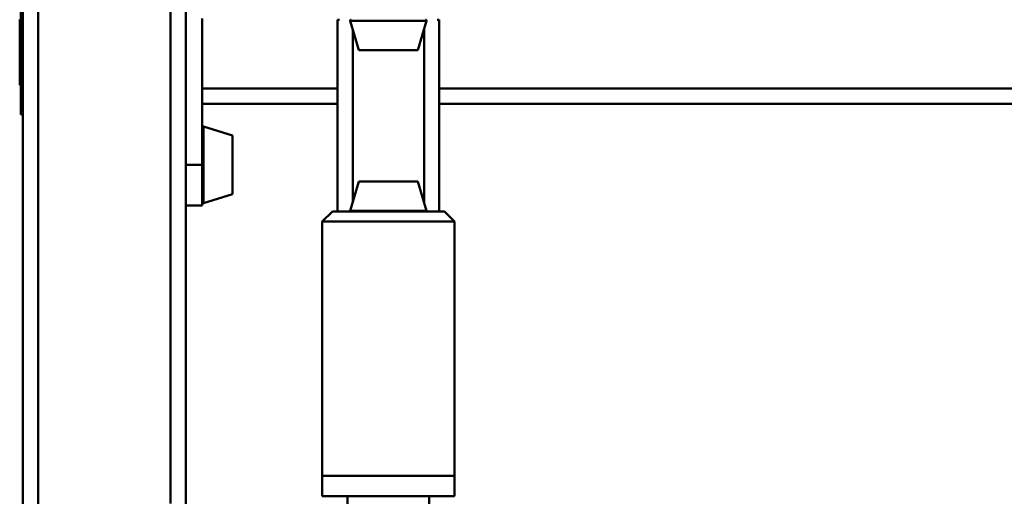
# Paper-space layout 'Лист1' of a CAD drawing. Units: millimetres. Extents: x -5278 to 2562, y -3537 to 3582.
# Drawn here: x -4279 to -3796, y -1153 to -919 of the extents above; entities that cross this region are included whole.
import ezdxf

# ---------------------------------------------------------------- set-up
doc = ezdxf.new("R2010")
doc.units = ezdxf.units.MM

psp = doc.layouts.new('Лист1')

# ---------------------------------------------------------------- linework, layer by layer
at = {"color": 7, "linetype": 'Continuous', "lineweight": 50}
for p, q in [((-4277.93, -891.12), (-4277.93, -1665.15)), ((-4197.93, -891.12), (-4197.93, -1169.65)), ((-4278.93, -960.48), (-4278.93, -908.52)), ((-4279.43, -919), (-4279.43, -918.76)), ((-4189.93, -918.3), (-4189.93, -952.69)), ((-4279.43, -920.31), (-4279.49, -920.31)), ((-4279.43, -921.14), (-4279.49, -921.14)), ((-4279.43, -921.47), (-4279.49, -921.47)), ((-4279.43, -921.85), (-4279.49, -921.85)), ((-4279.49, -921.99), (-4279.43, -921.99)), ((-4279.49, -922), (-4279.43, -922)), ((-4279.49, -922.82), (-4279.43, -922.82)), ((-4279.43, -919), (-4278.93, -919)), ((-4279.43, -919.89), (-4279.43, -919)), ((-4279.43, -919.89), (-4278.93, -919.89)), ((-4279.43, -920.31), (-4279.43, -919.89)), ((-4279.43, -920.31), (-4278.93, -920.31)), ((-4279.43, -920.39), (-4279.43, -920.31)), ((-4279.43, -920.39), (-4278.93, -920.39)), ((-4279.43, -920.72), (-4279.43, -920.39)), ((-4279.43, -920.53), (-4279.43, -920.39)), ((-4279.43, -920.72), (-4278.93, -920.72)), ((-4279.43, -920.76), (-4279.43, -920.72)), ((-4279.43, -920.76), (-4278.93, -920.76)), ((-4279.43, -921.3), (-4278.93, -921.3)), ((-4279.43, -921.61), (-4278.93, -921.61)), ((-4278.93, -921.76), (-4279.43, -921.76)), ((-4279.43, -921.82), (-4278.93, -921.82)), ((-4279.43, -922.53), (-4278.93, -922.53)), ((-4279.43, -923.1), (-4279.43, -922.8)), ((-4279.43, -922.84), (-4278.93, -922.84)), ((-4279.43, -923.1), (-4278.93, -923.1)), ((-4279.43, -923.19), (-4279.43, -923.1)), ((-4279.43, -923.19), (-4278.93, -923.19)), ((-4279.43, -923.65), (-4279.43, -923.19)), ((-4122.43, -918.8), (-4123.43, -918.8)), ((-4123.43, -1013.05), (-4123.43, -918.8)), ((-4117.2, -919.44), (-4112.88, -933.8)), ((-4083.98, -933.8), (-4079.66, -919.44)), ((-4073.43, -918.8), (-4074.43, -918.8)), ((-4073.43, -1013.05), (-4073.43, -918.8)), ((-4279.43, -923.95), (-4279.49, -923.95)), ((-4279.49, -925.63), (-4279.43, -925.63)), ((-4279.49, -926.9), (-4279.43, -926.9)), ((-4279.43, -923.65), (-4278.93, -923.65)), ((-4279.43, -923.92), (-4279.43, -923.65)), ((-4279.43, -923.92), (-4278.93, -923.92)), ((-4279.43, -924.24), (-4279.43, -923.92)), ((-4279.43, -924.4), (-4279.43, -924.24)), ((-4279.43, -924.24), (-4278.93, -924.24)), ((-4279.43, -925.38), (-4279.43, -924.4)), ((-4279.43, -924.4), (-4278.93, -924.4)), ((-4279.43, -925.38), (-4278.93, -925.38)), ((-4279.43, -925.47), (-4279.43, -925.38)), ((-4279.43, -925.47), (-4278.93, -925.47)), ((-4279.43, -925.57), (-4278.93, -925.57)), ((-4279.43, -925.84), (-4278.93, -925.84)), ((-4279.43, -925.88), (-4278.93, -925.88)), ((-4279.43, -925.98), (-4279.43, -925.88)), ((-4279.43, -926.34), (-4279.43, -925.98)), ((-4279.43, -925.98), (-4278.93, -925.98)), ((-4279.43, -926.34), (-4278.93, -926.34)), ((-4279.43, -926.44), (-4279.43, -926.35)), ((-4279.43, -926.44), (-4278.93, -926.44)), ((-4279.43, -926.9), (-4279.43, -926.44)), ((-4279.43, -926.9), (-4278.93, -926.9)), ((-4279.43, -927.24), (-4279.43, -926.9)), ((-4279.43, -927.24), (-4278.93, -927.24)), ((-4279.43, -927.49), (-4279.43, -927.24)), ((-4279.43, -927.49), (-4278.93, -927.49)), ((-4279.43, -928.46), (-4279.43, -927.49)), ((-4279.43, -930.89), (-4279.49, -930.89)), ((-4279.43, -931.15), (-4279.49, -931.15)), ((-4279.49, -931.87), (-4279.43, -931.87)), ((-4279.43, -928.46), (-4278.93, -928.46)), ((-4279.43, -928.79), (-4279.43, -928.46)), ((-4279.43, -929.09), (-4279.43, -928.79)), ((-4279.43, -928.79), (-4278.93, -928.79)), ((-4279.43, -929.09), (-4278.93, -929.09)), ((-4279.43, -929.65), (-4279.43, -929.09)), ((-4279.43, -929.65), (-4278.93, -929.65)), ((-4279.43, -929.99), (-4279.43, -929.65)), ((-4279.43, -929.99), (-4278.93, -929.99)), ((-4279.43, -930.02), (-4278.93, -930.02)), ((-4279.43, -930.3), (-4279.43, -930.02)), ((-4279.43, -930.02), (-4279.43, -930.02)), ((-4279.43, -930.3), (-4278.93, -930.3)), ((-4279.43, -930.63), (-4279.43, -930.3)), ((-4279.43, -930.63), (-4278.93, -930.63)), ((-4279.43, -930.72), (-4279.43, -930.64)), ((-4279.43, -930.72), (-4278.93, -930.72)), ((-4279.43, -931.08), (-4279.43, -930.72)), ((-4279.43, -931.08), (-4278.93, -931.08)), ((-4279.43, -931.41), (-4279.43, -931.08)), ((-4279.43, -931.41), (-4278.93, -931.41)), ((-4279.43, -931.73), (-4279.43, -931.41)), ((-4279.43, -932.06), (-4279.43, -931.73)), ((-4279.43, -931.73), (-4278.93, -931.73)), ((-4279.43, -932.06), (-4278.93, -932.06)), ((-4279.43, -932.27), (-4279.43, -932.06)), ((-4279.43, -932.27), (-4278.93, -932.27)), ((-4279.43, -932.6), (-4279.43, -932.27)), ((-4279.43, -932.6), (-4278.93, -932.6)), ((-4279.43, -932.92), (-4279.43, -932.6)), ((-4279.43, -932.92), (-4278.93, -932.92)), ((-4279.43, -933.25), (-4279.43, -932.92)), ((-4279.43, -933.58), (-4279.43, -933.25)), ((-4279.43, -933.25), (-4278.93, -933.25)), ((-4279.43, -933.56), (-4279.49, -933.56)), ((-4279.43, -934.05), (-4279.49, -934.05)), ((-4279.43, -934.84), (-4279.49, -934.84)), ((-4279.49, -935.24), (-4279.43, -935.24)), ((-4279.49, -935.73), (-4279.43, -935.73)), ((-4279.49, -936.52), (-4279.43, -936.52)), ((-4279.49, -936.65), (-4279.43, -936.65)), ((-4279.43, -933.58), (-4278.93, -933.58)), ((-4279.43, -933.6), (-4279.43, -933.58)), ((-4279.43, -934.44), (-4279.43, -933.6)), ((-4279.43, -933.83), (-4278.93, -933.83)), ((-4279.43, -934.77), (-4279.43, -934.44)), ((-4279.43, -934.44), (-4278.93, -934.44)), ((-4279.43, -934.77), (-4278.93, -934.77)), ((-4279.43, -935.12), (-4279.43, -934.77)), ((-4279.43, -935.12), (-4278.93, -935.12)), ((-4279.43, -935.42), (-4279.43, -935.12)), ((-4279.43, -935.42), (-4278.93, -935.42)), ((-4279.43, -935.53), (-4279.43, -935.42)), ((-4278.93, -935.55), (-4279.43, -935.55)), ((-4279.43, -935.6), (-4278.93, -935.6)), ((-4279.43, -935.82), (-4279.43, -935.6)), ((-4279.43, -935.82), (-4278.93, -935.82)), ((-4279.43, -935.83), (-4279.43, -935.82)), ((-4279.43, -935.83), (-4278.93, -935.83)), ((-4279.43, -936.01), (-4279.43, -935.98)), ((-4279.43, -936.01), (-4278.93, -936.01)), ((-4279.43, -936.23), (-4279.43, -936.01)), ((-4279.43, -936.23), (-4278.93, -936.23)), ((-4279.43, -936.32), (-4279.43, -936.23)), ((-4279.43, -936.32), (-4278.93, -936.32)), ((-4279.43, -936.51), (-4279.43, -936.32)), ((-4279.43, -936.51), (-4278.93, -936.51)), ((-4279.43, -936.81), (-4279.43, -936.51)), ((-4279.43, -936.81), (-4278.93, -936.81)), ((-4279.43, -936.97), (-4279.43, -936.81)), ((-4279.43, -936.97), (-4278.93, -936.97)), ((-4279.43, -938.08), (-4279.43, -936.97)), ((-4279.43, -938.08), (-4278.93, -938.08)), ((-4279.43, -938.28), (-4279.43, -938.08)), ((-4112.88, -933.8), (-4083.98, -933.8)), ((-4279.49, -940.05), (-4279.43, -940.05)), ((-4279.49, -941.52), (-4279.43, -941.52)), ((-4279.43, -938.28), (-4278.93, -938.28)), ((-4279.43, -938.74), (-4278.93, -938.74)), ((-4279.43, -939.12), (-4278.93, -939.12)), ((-4279.43, -939.15), (-4278.93, -939.15)), ((-4279.43, -939.58), (-4279.43, -939.17)), ((-4279.43, -939.58), (-4278.93, -939.58)), ((-4279.43, -940.47), (-4279.43, -939.58)), ((-4279.43, -940.47), (-4278.93, -940.47)), ((-4279.43, -940.77), (-4279.43, -940.47)), ((-4279.43, -941.1), (-4279.43, -940.77)), ((-4279.43, -940.77), (-4278.93, -940.77)), ((-4279.43, -941.1), (-4278.93, -941.1)), ((-4279.43, -941.31), (-4279.43, -941.1)), ((-4279.43, -941.31), (-4278.93, -941.31)), ((-4279.43, -941.64), (-4279.43, -941.31)), ((-4279.43, -941.64), (-4278.93, -941.64)), ((-4279.43, -941.96), (-4279.43, -941.64)), ((-4279.43, -941.96), (-4278.93, -941.96)), ((-4279.43, -942.63), (-4279.43, -941.96)), ((-4279.43, -942.63), (-4278.93, -942.63)), ((-4279.43, -943.05), (-4279.43, -942.63)), ((-4279.43, -947.56), (-4279.49, -947.56)), ((-4279.43, -943.05), (-4278.93, -943.05)), ((-4279.43, -943.11), (-4279.43, -943.06)), ((-4279.43, -943.18), (-4279.43, -943.11)), ((-4279.43, -943.18), (-4278.93, -943.18)), ((-4279.43, -943.62), (-4278.93, -943.62)), ((-4279.43, -944), (-4279.43, -943.62)), ((-4279.43, -944), (-4278.93, -944)), ((-4279.43, -944.01), (-4279.43, -944)), ((-4279.43, -944.01), (-4278.93, -944.01)), ((-4279.43, -944.04), (-4279.43, -944.01)), ((-4279.43, -944.04), (-4278.93, -944.04)), ((-4279.43, -944.39), (-4279.43, -944.04)), ((-4279.43, -944.39), (-4278.93, -944.39)), ((-4279.43, -944.7), (-4279.43, -944.39)), ((-4279.43, -944.7), (-4278.93, -944.7)), ((-4279.43, -945.09), (-4279.43, -944.7)), ((-4279.43, -945.09), (-4278.93, -945.09)), ((-4279.43, -945.47), (-4279.43, -945.09)), ((-4279.43, -945.47), (-4278.93, -945.47)), ((-4279.43, -945.67), (-4279.43, -945.47)), ((-4279.43, -946.56), (-4279.43, -945.67)), ((-4279.43, -945.67), (-4278.93, -945.67)), ((-4279.43, -946.56), (-4278.93, -946.56)), ((-4279.43, -946.85), (-4279.43, -946.56)), ((-4279.43, -946.85), (-4278.93, -946.85)), ((-4279.43, -946.89), (-4279.43, -946.85)), ((-4279.43, -947.31), (-4278.93, -947.31)), ((-4279.43, -947.65), (-4279.43, -947.64)), ((-4279.43, -947.68), (-4278.93, -947.68)), ((-4279.43, -947.71), (-4278.93, -947.71)), ((-4279.43, -948.04), (-4279.43, -947.74)), ((-4279.49, -949.24), (-4278.93, -949.24)), ((-4279.43, -948.04), (-4278.93, -948.04)), ((-4279.43, -948.85), (-4278.93, -948.85)), ((-4279.43, -948.93), (-4279.43, -948.92)), ((-4279.43, -949.77), (-4279.43, -948.93)), ((-4279.43, -949.77), (-4278.93, -949.77)), ((-4279.43, -950.07), (-4279.43, -949.77)), ((-4279.43, -950.07), (-4278.93, -950.07)), ((-4279.43, -950.18), (-4279.43, -950.07)), ((-4278.93, -950.21), (-4279.43, -950.21)), ((-4279.43, -950.25), (-4278.93, -950.25)), ((-4279.43, -950.47), (-4279.43, -950.25)), ((-4279.43, -950.47), (-4278.93, -950.47)), ((-4279.43, -950.49), (-4279.43, -950.47)), ((-4279.43, -950.49), (-4278.93, -950.49)), ((-4279.43, -950.66), (-4279.43, -950.63)), ((-4279.43, -950.66), (-4278.93, -950.66)), ((-4279.43, -950.88), (-4279.43, -950.66)), ((-4279.43, -950.88), (-4278.93, -950.88)), ((-4279.43, -950.97), (-4279.43, -950.88)), ((-4279.43, -950.97), (-4278.93, -950.97)), ((-4279.43, -950.99), (-4278.93, -950.99)), ((-4189.93, -952.69), (-4189.93, -956.43)), ((-4189.93, -990.19), (-4189.93, -956.43)), ((-4278.93, -960.48), (-4277.93, -960.48)), ((-4278.93, -965.48), (-4278.93, -960.48)), ((-4123.43, -960.19), (-4189.93, -960.19)), ((-3518.43, -960.19), (-4073.43, -960.19)), ((-4278.93, -965.48), (-4277.93, -965.48)), ((-4174.93, -975.68), (-4189.29, -971.36)), ((-4174.93, -980.35), (-4174.93, -975.68)), ((-4174.93, -1004.58), (-4174.93, -980.35)), ((-4189.93, -990.19), (-4197.93, -990.19)), ((-4189.93, -1010.19), (-4189.93, -990.19)), ((-4112.88, -998.35), (-4117.2, -1012.72)), ((-4083.98, -998.35), (-4112.88, -998.35)), ((-4079.66, -1012.72), (-4083.98, -998.35)), ((-4189.29, -1008.9), (-4174.93, -1004.58)), ((-4189.93, -1010.19), (-4197.93, -1010.19)), ((-4125.93, -1013.05), (-4130.93, -1018.05)), ((-4125.93, -1013.05), (-4070.93, -1013.05)), ((-4065.93, -1018.05), (-4070.93, -1013.05)), ((-4130.93, -1018.05), (-4130.93, -1143.05)), ((-4065.93, -1018.05), (-4130.93, -1018.05)), ((-4065.93, -1143.05), (-4065.93, -1018.05)), ((-4130.93, -1143.05), (-4130.93, -1153.05)), ((-4130.93, -1143.05), (-4065.93, -1143.05)), ((-4065.93, -1153.05), (-4065.93, -1143.05)), ((-4130.93, -1153.05), (-4065.93, -1153.05)), ((-4118.43, -1153.05), (-4118.43, -1280.89)), ((-4078.43, -1280.89), (-4078.43, -1153.05))]:
    psp.add_line(p, q, dxfattribs=at)
at = {"color": 8, "linetype": 'Continuous', "lineweight": 50}
for p, q in [((-4270.43, -897.92), (-4270.43, -1157.58)), ((-4205.43, -897.92), (-4205.43, -1156.66)), ((-4117.2, -919.44), (-4079.66, -919.44)), ((-4115.93, -1008.5), (-4115.93, -923.66)), ((-4080.93, -1008.5), (-4080.93, -923.66)), ((-4123.43, -952.69), (-4189.93, -952.69)), ((-3518.43, -952.69), (-4073.43, -952.69)), ((-4189.29, -977.43), (-4189.29, -971.36)), ((-4189.29, -1008.9), (-4189.29, -977.43)), ((-4079.66, -1012.72), (-4117.2, -1012.72))]:
    psp.add_line(p, q, dxfattribs=at)
at = {"color": 7, "linetype": 'Continuous', "lineweight": 50}
for centre, start, end in [((-4116.72, -919.3), 90, 195.9454), ((-4080.14, -919.3), 344.0546, 90), ((-4189.43, -971.84), 74.0546, 180), ((-4189.43, -1008.42), 180, 285.9454), ((-4116.72, -1012.85), 164.0546, 203.5782), ((-4080.14, -1012.85), 336.4218, 15.9454)]:
    psp.add_arc(centre, 0.5, start, end, dxfattribs=at)
for points, knots in [([(-4279.43, -921.3), (-4279.43, -921.2), (-4279.43, -921.03), (-4279.43, -920.84), (-4279.43, -920.76)], [0, 0, 0, 0, 0.6019287, 1, 1, 1, 1]), ([(-4279.43, -921.6), (-4279.43, -921.6), (-4279.43, -921.59), (-4279.43, -921.47), (-4279.43, -921.36), (-4279.43, -921.3)], [0, 0, 0, 0, 0.302332, 0.623627, 1, 1, 1, 1]), ([(-4279.43, -922.53), (-4279.43, -922.46), (-4279.43, -922.31), (-4279.43, -922.09), (-4279.43, -921.92), (-4279.43, -921.85), (-4279.43, -921.82)], [0, 0, 0, 0, 0.311281, 0.586132, 0.789206, 1, 1, 1, 1]), ([(-4279.43, -922.83), (-4279.43, -922.84), (-4279.43, -922.84), (-4279.43, -922.8), (-4279.43, -922.71), (-4279.43, -922.6), (-4279.43, -922.53)], [0, 0, 0, 0, 0.057981, 0.289485, 0.605325, 1, 1, 1, 1]), ([(-4279.43, -925.57), (-4279.43, -925.55), (-4279.43, -925.51), (-4279.43, -925.48), (-4279.43, -925.47)], [0, 0, 0, 0, 0.629752, 1, 1, 1, 1]), ([(-4279.43, -925.84), (-4279.43, -925.82), (-4279.43, -925.78), (-4279.43, -925.71), (-4279.43, -925.63), (-4279.43, -925.59), (-4279.43, -925.57)], [0, 0, 0, 0, 0.251737, 0.524347, 0.752113, 1, 1, 1, 1]), ([(-4279.43, -925.88), (-4279.43, -925.88), (-4279.43, -925.87), (-4279.43, -925.86), (-4279.43, -925.85), (-4279.43, -925.84)], [0, 0, 0, 0, 0.55871, 0.765523, 1, 1, 1, 1]), ([(-4279.43, -933.82), (-4279.43, -933.82), (-4279.43, -933.82), (-4279.43, -933.76), (-4279.43, -933.67), (-4279.43, -933.58), (-4279.43, -933.56)], [0, 0, 0, 0, 0.154911, 0.45951, 0.834901, 1, 1, 1, 1]), ([(-4279.43, -935.6), (-4279.43, -935.58), (-4279.43, -935.56), (-4279.43, -935.56), (-4279.43, -935.56)], [0, 0, 0, 0, 0.629996, 1, 1, 1, 1]), ([(-4279.43, -936.01), (-4279.43, -936), (-4279.43, -935.97), (-4279.43, -935.93), (-4279.43, -935.89), (-4279.43, -935.86), (-4279.43, -935.84), (-4279.43, -935.83)], [0, 0, 0, 0, 0.34528, 0.609345, 0.7314, 0.85718, 1, 1, 1, 1]), ([(-4279.43, -936.51), (-4279.43, -936.51), (-4279.43, -936.52), (-4279.43, -936.45), (-4279.43, -936.37), (-4279.43, -936.32), (-4279.43, -936.32)], [0, 0, 0, 0, 0.252747, 0.61654, 0.997605, 1, 1, 1, 1]), ([(-4279.43, -938.74), (-4279.43, -938.65), (-4279.43, -938.5), (-4279.43, -938.34), (-4279.43, -938.28)], [0, 0, 0, 0, 0.640617, 1, 1, 1, 1]), ([(-4279.43, -939.12), (-4279.43, -939.1), (-4279.43, -939.06), (-4279.43, -938.93), (-4279.43, -938.82), (-4279.43, -938.74)], [0, 0, 0, 0, 0.23262, 0.495377, 1, 1, 1, 1]), ([(-4279.43, -943.6), (-4279.43, -943.59), (-4279.43, -943.52), (-4279.43, -943.37), (-4279.43, -943.25), (-4279.43, -943.18)], [0, 0, 0, 0, 0.061304, 0.406805, 1, 1, 1, 1]), ([(-4279.43, -947.31), (-4279.43, -947.21), (-4279.43, -947.06), (-4279.43, -946.9), (-4279.43, -946.85)], [0, 0, 0, 0, 0.640707, 1, 1, 1, 1]), ([(-4279.43, -947.68), (-4279.43, -947.66), (-4279.43, -947.62), (-4279.43, -947.5), (-4279.43, -947.38), (-4279.43, -947.31)], [0, 0, 0, 0, 0.232548, 0.495322, 1, 1, 1, 1]), ([(-4279.43, -948.85), (-4279.43, -948.74), (-4279.43, -948.54), (-4279.43, -948.25), (-4279.43, -948.11), (-4279.43, -948.06)], [0, 0, 0, 0, 0.414853, 0.798899, 1, 1, 1, 1]), ([(-4279.43, -949.23), (-4279.43, -949.23), (-4279.43, -949.24), (-4279.43, -949.17), (-4279.43, -949.04), (-4279.43, -948.91), (-4279.43, -948.85)], [0, 0, 0, 0, 0.1778132, 0.4338515, 0.702063, 1, 1, 1, 1]), ([(-4279.43, -950.25), (-4279.43, -950.23), (-4279.43, -950.21), (-4279.43, -950.21), (-4279.43, -950.21)], [0, 0, 0, 0, 0.630031, 1, 1, 1, 1]), ([(-4279.43, -950.66), (-4279.43, -950.65), (-4279.43, -950.62), (-4279.43, -950.58), (-4279.43, -950.54), (-4279.43, -950.51), (-4279.43, -950.5), (-4279.43, -950.49)], [0, 0, 0, 0, 0.3452872, 0.6092888, 0.7313253, 0.8571213, 1, 1, 1, 1])]:
    psp.add_open_spline(points, degree=3, knots=knots, dxfattribs=at)

doc.saveas('drawing.dxf')
